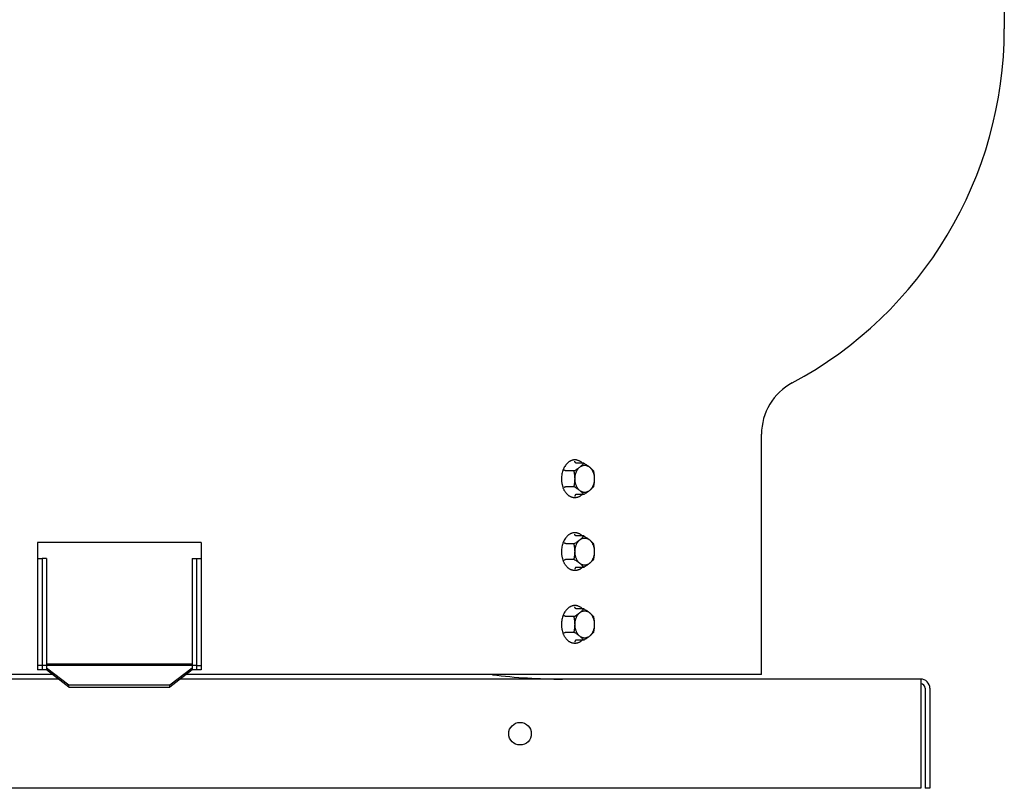
# Model space of a CAD drawing. Units: inches. Extents: x -11.6 to 49, y -39.7 to 18.7.
# Drawn here: x 34.6 to 48.1, y -8.6 to 2 of the extents above; entities that cross this region are included whole.
import ezdxf

# ---------------------------------------------------------------- set-up
doc = ezdxf.new("R2010")
doc.units = ezdxf.units.IN
doc.header["$LTSCALE"] = 0.935
doc.header["$MEASUREMENT"] = 0
doc.layers.get('0').update_dxf_attribs({"linetype": 'CONTINUOUS'})
doc.layers.add('ROUND', color=7, linetype='CONTINUOUS')
doc.layers.add('WINDBAND', color=7, linetype='CONTINUOUS')

msp = doc.modelspace()

# ---------------------------------------------------------------- linework, layer by layer
at = {"color": 7, "linetype": 'CONTINUOUS'}
for p, q in [((42.308, -4.087), (42.201, -4.087)), ((42.176, -4.196), (42.069, -4.196)), ((42.176, -4.412), (42.069, -4.412)), ((42.308, -4.52), (42.201, -4.52)), ((42.308, -5.087), (42.201, -5.087)), ((42.176, -5.196), (42.069, -5.196)), ((34.933, -5.399), (34.873, -5.399)), ((34.873, -5.399), (34.873, -6.929)), ((34.933, -5.399), (34.933, -6.929)), ((36.933, -5.399), (36.993, -5.399)), ((36.933, -5.399), (36.933, -6.929)), ((36.993, -5.399), (36.993, -6.929)), ((42.176, -5.412), (42.069, -5.412)), ((42.308, -5.52), (42.201, -5.52)), ((42.176, -6.196), (42.069, -6.196)), ((42.308, -6.087), (42.201, -6.087)), ((42.176, -6.412), (42.069, -6.412)), ((42.308, -6.52), (42.201, -6.52)), ((36.993, -6.869), (34.873, -6.869)), ((34.933, -6.929), (34.873, -6.929)), ((35.24, -7.139), (34.933, -6.904)), ((35.24, -7.164), (34.933, -6.929)), ((36.933, -6.904), (36.626, -7.139)), ((36.933, -6.929), (36.626, -7.164)), ((36.993, -6.929), (36.933, -6.929)), ((36.626, -7.139), (35.24, -7.139)), ((35.24, -7.164), (35.24, -7.139)), ((36.626, -7.164), (36.626, -7.139)), ((35.24, -7.164), (36.626, -7.164)), ((46.996, -7.18), (46.996, -8.554)), ((47.059, -8.554), (46.996, -8.554))]:
    msp.add_line(p, q, dxfattribs=at)
at = {"color": 3, "linetype": 'CONTINUOUS'}
for p, q in [((36.933, -6.847), (34.933, -6.847)), ((35.096, -7.054), (24.933, -7.054)), ((46.933, -7.054), (36.769, -7.054)), ((46.933, -7.054), (46.933, -8.554)), ((47.059, -7.18), (47.059, -8.554)), ((46.933, -8.554), (24.933, -8.554))]:
    msp.add_line(p, q, dxfattribs=at)
msp.add_circle((41.433, -7.804), 0.155, dxfattribs=at)
for centre, radius, start, end in [((42.018, 0.696), 7.75, 262.8527, 270), ((46.933, -7.18), 0.126, 0, 90)]:
    msp.add_arc(centre, radius, start, end, dxfattribs=at)
at = {"color": 7, "linetype": 'CONTINUOUS'}
msp.add_arc((46.933, -7.18), 0.063, 0, 90, dxfattribs=at)
for points, knots in [([(42.186, -4.044), (42.182, -4.044), (42.174, -4.044), (42.162, -4.046), (42.15, -4.049), (42.138, -4.053), (42.127, -4.058), (42.115, -4.064), (42.104, -4.071), (42.094, -4.079), (42.084, -4.088), (42.074, -4.098), (42.064, -4.108), (42.053, -4.124), (42.039, -4.146), (42.026, -4.174), (42.015, -4.205), (42.008, -4.237), (42.003, -4.27), (42.002, -4.298), (42.002, -4.321), (42.003, -4.338), (42.005, -4.355), (42.008, -4.371), (42.012, -4.387), (42.016, -4.403), (42.021, -4.419), (42.025, -4.429), (42.027, -4.434)], [0, 0, 0, 0, 0.024862, 0.049829, 0.075005, 0.100487, 0.126361, 0.152706, 0.179588, 0.207059, 0.235159, 0.263916, 0.293343, 0.323442, 0.385585, 0.450183, 0.516903, 0.585309, 0.654882, 0.725051, 0.760183, 0.795239, 0.830147, 0.864831, 0.899222, 0.933258, 0.966877, 1, 1, 1, 1]), ([(42.287, -4.087), (42.283, -4.083), (42.276, -4.077), (42.264, -4.068), (42.252, -4.061), (42.239, -4.055), (42.226, -4.05), (42.213, -4.046), (42.199, -4.044), (42.19, -4.044), (42.186, -4.044)], [0, 0, 0, 0, 0.134108, 0.264896, 0.392622, 0.517627, 0.640339, 0.761257, 0.880942, 1, 1, 1, 1]), ([(42.069, -4.196), (42.068, -4.196), (42.067, -4.196), (42.065, -4.195), (42.063, -4.195), (42.06, -4.194), (42.057, -4.193), (42.053, -4.192), (42.048, -4.19), (42.044, -4.188), (42.041, -4.185), (42.039, -4.184), (42.038, -4.183)], [0, 0, 0, 0, 0.050752, 0.106228, 0.165682, 0.228369, 0.360392, 0.496588, 0.632048, 0.762949, 0.886468, 1, 1, 1, 1]), ([(42.176, -4.196), (42.183, -4.191), (42.197, -4.183), (42.217, -4.169), (42.236, -4.156), (42.254, -4.142), (42.27, -4.128), (42.284, -4.115), (42.297, -4.101), (42.305, -4.092), (42.308, -4.087)], [0, 0, 0, 0, 0.145352, 0.286808, 0.423097, 0.552947, 0.675453, 0.790391, 0.898256, 1, 1, 1, 1]), ([(42.194, -4.085), (42.194, -4.084), (42.192, -4.083), (42.191, -4.081), (42.189, -4.078), (42.188, -4.075), (42.187, -4.072), (42.186, -4.069), (42.186, -4.065), (42.186, -4.063), (42.186, -4.062)], [0, 0, 0, 0, 0.109385, 0.224753, 0.34553, 0.470932, 0.599983, 0.731863, 0.865595, 1, 1, 1, 1]), ([(42.32, -4.491), (42.318, -4.491), (42.314, -4.491), (42.307, -4.49), (42.301, -4.489), (42.294, -4.487), (42.288, -4.485), (42.28, -4.482), (42.269, -4.477), (42.258, -4.469), (42.246, -4.459), (42.236, -4.449), (42.226, -4.436), (42.218, -4.423), (42.21, -4.408), (42.203, -4.392), (42.198, -4.375), (42.193, -4.358), (42.19, -4.34), (42.188, -4.322), (42.188, -4.304), (42.188, -4.286), (42.19, -4.267), (42.193, -4.25), (42.198, -4.232), (42.203, -4.216), (42.21, -4.2), (42.218, -4.185), (42.226, -4.172), (42.236, -4.159), (42.246, -4.148), (42.258, -4.139), (42.269, -4.131), (42.28, -4.126), (42.288, -4.122), (42.294, -4.12), (42.301, -4.119), (42.307, -4.118), (42.314, -4.117), (42.318, -4.117), (42.32, -4.117)], [0, 0, 0, 0, 0.012851, 0.02574, 0.038691, 0.051731, 0.064887, 0.078188, 0.105304, 0.133251, 0.162144, 0.192054, 0.223008, 0.25499, 0.287949, 0.321803, 0.356443, 0.391737, 0.427537, 0.463681, 0.5, 0.536319, 0.572463, 0.608263, 0.643557, 0.678197, 0.712051, 0.74501, 0.776992, 0.807946, 0.837856, 0.866749, 0.894696, 0.921812, 0.935113, 0.948269, 0.961309, 0.97426, 0.987149, 1, 1, 1, 1]), ([(42.201, -4.087), (42.201, -4.087), (42.2, -4.087), (42.198, -4.087), (42.196, -4.086), (42.195, -4.085), (42.194, -4.085)], [0, 0, 0, 0, 0.240173, 0.485037, 0.737485, 1, 1, 1, 1]), ([(42.308, -4.087), (42.315, -4.092), (42.329, -4.101), (42.349, -4.114), (42.369, -4.127), (42.386, -4.141), (42.402, -4.155), (42.416, -4.168), (42.429, -4.182), (42.437, -4.191), (42.441, -4.196)], [0, 0, 0, 0, 0.145352, 0.286808, 0.423097, 0.552947, 0.675453, 0.790391, 0.898256, 1, 1, 1, 1]), ([(42.32, -4.117), (42.322, -4.117), (42.327, -4.117), (42.333, -4.118), (42.34, -4.119), (42.346, -4.12), (42.352, -4.122), (42.361, -4.126), (42.371, -4.131), (42.383, -4.139), (42.394, -4.148), (42.404, -4.159), (42.414, -4.172), (42.423, -4.185), (42.43, -4.2), (42.437, -4.216), (42.443, -4.232), (42.447, -4.25), (42.45, -4.267), (42.452, -4.286), (42.453, -4.304), (42.452, -4.322), (42.45, -4.34), (42.447, -4.358), (42.443, -4.375), (42.437, -4.392), (42.43, -4.408), (42.423, -4.423), (42.414, -4.436), (42.404, -4.449), (42.394, -4.459), (42.383, -4.469), (42.371, -4.477), (42.361, -4.482), (42.352, -4.485), (42.346, -4.487), (42.34, -4.489), (42.333, -4.49), (42.327, -4.491), (42.322, -4.491), (42.32, -4.491)], [0, 0, 0, 0, 0.012851, 0.02574, 0.038691, 0.051731, 0.064887, 0.078188, 0.105304, 0.133251, 0.162144, 0.192054, 0.223008, 0.25499, 0.287949, 0.321803, 0.356443, 0.391737, 0.427537, 0.463681, 0.5, 0.536319, 0.572463, 0.608263, 0.643557, 0.678197, 0.712051, 0.74501, 0.776992, 0.807946, 0.837856, 0.866749, 0.894696, 0.921812, 0.935113, 0.948269, 0.961309, 0.97426, 0.987149, 1, 1, 1, 1]), ([(42.176, -4.412), (42.177, -4.403), (42.181, -4.386), (42.184, -4.363), (42.186, -4.345), (42.187, -4.331), (42.187, -4.318), (42.188, -4.304), (42.187, -4.29), (42.187, -4.276), (42.186, -4.263), (42.184, -4.245), (42.181, -4.222), (42.177, -4.205), (42.176, -4.196)], [0, 0, 0, 0, 0.123914, 0.248658, 0.311315, 0.374121, 0.437033, 0.5, 0.562967, 0.625879, 0.688685, 0.751342, 0.876086, 1, 1, 1, 1]), ([(42.441, -4.196), (42.443, -4.205), (42.446, -4.222), (42.449, -4.245), (42.451, -4.263), (42.452, -4.276), (42.452, -4.29), (42.453, -4.304), (42.452, -4.318), (42.452, -4.331), (42.451, -4.345), (42.449, -4.363), (42.446, -4.386), (42.443, -4.403), (42.441, -4.412)], [0, 0, 0, 0, 0.123914, 0.248658, 0.311315, 0.374121, 0.437033, 0.5, 0.562967, 0.625879, 0.688685, 0.751342, 0.876086, 1, 1, 1, 1]), ([(42.186, -4.564), (42.182, -4.564), (42.174, -4.564), (42.162, -4.562), (42.15, -4.559), (42.138, -4.555), (42.127, -4.55), (42.115, -4.544), (42.104, -4.537), (42.094, -4.529), (42.084, -4.52), (42.074, -4.51), (42.064, -4.499), (42.056, -4.488), (42.047, -4.475), (42.04, -4.462), (42.033, -4.448), (42.029, -4.439), (42.027, -4.434)], [0, 0, 0, 0, 0.05522, 0.110675, 0.166593, 0.223188, 0.280656, 0.33917, 0.398876, 0.459891, 0.522304, 0.586174, 0.651535, 0.718386, 0.786709, 0.856472, 0.927614, 1, 1, 1, 1]), ([(42.069, -4.412), (42.068, -4.412), (42.067, -4.412), (42.065, -4.412), (42.063, -4.413), (42.06, -4.413), (42.057, -4.415), (42.053, -4.416), (42.048, -4.418), (42.044, -4.42), (42.041, -4.422), (42.039, -4.424), (42.038, -4.425)], [0, 0, 0, 0, 0.050752, 0.106228, 0.165682, 0.228369, 0.360392, 0.496588, 0.632048, 0.762949, 0.886468, 1, 1, 1, 1]), ([(42.308, -4.52), (42.305, -4.516), (42.297, -4.507), (42.284, -4.493), (42.27, -4.48), (42.254, -4.466), (42.236, -4.452), (42.217, -4.439), (42.197, -4.425), (42.183, -4.417), (42.176, -4.412)], [0, 0, 0, 0, 0.101744, 0.209609, 0.324547, 0.447053, 0.576903, 0.713192, 0.854648, 1, 1, 1, 1]), ([(42.441, -4.412), (42.437, -4.417), (42.429, -4.426), (42.416, -4.439), (42.402, -4.453), (42.386, -4.467), (42.369, -4.48), (42.349, -4.494), (42.329, -4.507), (42.315, -4.516), (42.308, -4.52)], [0, 0, 0, 0, 0.101744, 0.209609, 0.324547, 0.447053, 0.576903, 0.713192, 0.854648, 1, 1, 1, 1]), ([(42.288, -4.521), (42.284, -4.524), (42.276, -4.531), (42.264, -4.539), (42.254, -4.546), (42.245, -4.55), (42.237, -4.554), (42.228, -4.557), (42.219, -4.56), (42.211, -4.562), (42.199, -4.563), (42.19, -4.564), (42.186, -4.564)], [0, 0, 0, 0, 0.134166, 0.264991, 0.39273, 0.455565, 0.517764, 0.640451, 0.701101, 0.761367, 0.881001, 1, 1, 1, 1]), ([(42.194, -4.523), (42.194, -4.524), (42.192, -4.525), (42.191, -4.527), (42.189, -4.53), (42.188, -4.533), (42.187, -4.536), (42.186, -4.539), (42.186, -4.542), (42.186, -4.545), (42.186, -4.546)], [0, 0, 0, 0, 0.109385, 0.224753, 0.34553, 0.470932, 0.599983, 0.731863, 0.865595, 1, 1, 1, 1]), ([(42.201, -4.52), (42.201, -4.52), (42.2, -4.521), (42.198, -4.521), (42.196, -4.522), (42.195, -4.523), (42.194, -4.523)], [0, 0, 0, 0, 0.240173, 0.485037, 0.737485, 1, 1, 1, 1]), ([(42.186, -5.044), (42.182, -5.044), (42.174, -5.044), (42.162, -5.046), (42.15, -5.049), (42.138, -5.053), (42.127, -5.058), (42.115, -5.064), (42.104, -5.071), (42.094, -5.079), (42.084, -5.088), (42.074, -5.098), (42.064, -5.108), (42.053, -5.124), (42.039, -5.146), (42.026, -5.174), (42.015, -5.205), (42.008, -5.237), (42.003, -5.27), (42.002, -5.298), (42.002, -5.321), (42.003, -5.338), (42.005, -5.355), (42.008, -5.371), (42.012, -5.387), (42.016, -5.403), (42.021, -5.419), (42.025, -5.429), (42.027, -5.434)], [0, 0, 0, 0, 0.024862, 0.049829, 0.075005, 0.100487, 0.126361, 0.152706, 0.179588, 0.207059, 0.235159, 0.263916, 0.293343, 0.323442, 0.385585, 0.450183, 0.516903, 0.585309, 0.654882, 0.725051, 0.760183, 0.795239, 0.830147, 0.864831, 0.899222, 0.933258, 0.966877, 1, 1, 1, 1]), ([(42.176, -5.196), (42.183, -5.191), (42.197, -5.183), (42.217, -5.169), (42.236, -5.156), (42.254, -5.142), (42.27, -5.128), (42.284, -5.115), (42.297, -5.101), (42.305, -5.092), (42.308, -5.087)], [0, 0, 0, 0, 0.145352, 0.286808, 0.423097, 0.552947, 0.675453, 0.790391, 0.898256, 1, 1, 1, 1]), ([(42.287, -5.087), (42.283, -5.083), (42.276, -5.077), (42.264, -5.068), (42.252, -5.061), (42.239, -5.055), (42.226, -5.05), (42.213, -5.046), (42.199, -5.044), (42.19, -5.044), (42.186, -5.044)], [0, 0, 0, 0, 0.134108, 0.264896, 0.392622, 0.517627, 0.640339, 0.761257, 0.880942, 1, 1, 1, 1]), ([(42.194, -5.085), (42.194, -5.084), (42.192, -5.083), (42.191, -5.081), (42.189, -5.078), (42.188, -5.075), (42.187, -5.072), (42.186, -5.069), (42.186, -5.065), (42.186, -5.063), (42.186, -5.062)], [0, 0, 0, 0, 0.109385, 0.224753, 0.34553, 0.470932, 0.599983, 0.731863, 0.865595, 1, 1, 1, 1]), ([(42.32, -5.491), (42.318, -5.491), (42.314, -5.491), (42.307, -5.49), (42.301, -5.489), (42.294, -5.487), (42.288, -5.485), (42.28, -5.482), (42.269, -5.477), (42.258, -5.469), (42.246, -5.459), (42.236, -5.449), (42.226, -5.436), (42.218, -5.423), (42.21, -5.408), (42.203, -5.392), (42.198, -5.375), (42.193, -5.358), (42.19, -5.34), (42.188, -5.322), (42.188, -5.304), (42.188, -5.286), (42.19, -5.267), (42.193, -5.25), (42.198, -5.232), (42.203, -5.216), (42.21, -5.2), (42.218, -5.185), (42.226, -5.172), (42.236, -5.159), (42.246, -5.148), (42.258, -5.139), (42.269, -5.131), (42.28, -5.126), (42.288, -5.122), (42.294, -5.12), (42.301, -5.119), (42.307, -5.118), (42.314, -5.117), (42.318, -5.117), (42.32, -5.117)], [0, 0, 0, 0, 0.012851, 0.02574, 0.038691, 0.051731, 0.064887, 0.078188, 0.105304, 0.133251, 0.162144, 0.192054, 0.223008, 0.25499, 0.287949, 0.321803, 0.356443, 0.391737, 0.427537, 0.463681, 0.5, 0.536319, 0.572463, 0.608263, 0.643557, 0.678197, 0.712051, 0.74501, 0.776992, 0.807946, 0.837856, 0.866749, 0.894696, 0.921812, 0.935113, 0.948269, 0.961309, 0.97426, 0.987149, 1, 1, 1, 1]), ([(42.201, -5.087), (42.201, -5.087), (42.2, -5.087), (42.198, -5.087), (42.196, -5.086), (42.195, -5.085), (42.194, -5.085)], [0, 0, 0, 0, 0.240173, 0.485037, 0.737485, 1, 1, 1, 1]), ([(42.308, -5.087), (42.315, -5.092), (42.329, -5.101), (42.349, -5.114), (42.369, -5.127), (42.386, -5.141), (42.402, -5.155), (42.416, -5.168), (42.429, -5.182), (42.437, -5.191), (42.441, -5.196)], [0, 0, 0, 0, 0.145352, 0.286808, 0.423097, 0.552947, 0.675453, 0.790391, 0.898256, 1, 1, 1, 1]), ([(42.32, -5.117), (42.322, -5.117), (42.327, -5.117), (42.333, -5.118), (42.34, -5.119), (42.346, -5.12), (42.352, -5.122), (42.361, -5.126), (42.371, -5.131), (42.383, -5.139), (42.394, -5.148), (42.404, -5.159), (42.414, -5.172), (42.423, -5.185), (42.43, -5.2), (42.437, -5.216), (42.443, -5.232), (42.447, -5.25), (42.45, -5.267), (42.452, -5.286), (42.453, -5.304), (42.452, -5.322), (42.45, -5.34), (42.447, -5.358), (42.443, -5.375), (42.437, -5.392), (42.43, -5.408), (42.423, -5.423), (42.414, -5.436), (42.404, -5.449), (42.394, -5.459), (42.383, -5.469), (42.371, -5.477), (42.361, -5.482), (42.352, -5.485), (42.346, -5.487), (42.34, -5.489), (42.333, -5.49), (42.327, -5.491), (42.322, -5.491), (42.32, -5.491)], [0, 0, 0, 0, 0.012851, 0.02574, 0.038691, 0.051731, 0.064887, 0.078188, 0.105304, 0.133251, 0.162144, 0.192054, 0.223008, 0.25499, 0.287949, 0.321803, 0.356443, 0.391737, 0.427537, 0.463681, 0.5, 0.536319, 0.572463, 0.608263, 0.643557, 0.678197, 0.712051, 0.74501, 0.776992, 0.807946, 0.837856, 0.866749, 0.894696, 0.921812, 0.935113, 0.948269, 0.961309, 0.97426, 0.987149, 1, 1, 1, 1]), ([(42.069, -5.196), (42.068, -5.196), (42.067, -5.196), (42.065, -5.195), (42.063, -5.195), (42.06, -5.194), (42.057, -5.193), (42.053, -5.192), (42.048, -5.19), (42.044, -5.188), (42.041, -5.185), (42.039, -5.184), (42.038, -5.183)], [0, 0, 0, 0, 0.050752, 0.106228, 0.165682, 0.228369, 0.360392, 0.496588, 0.632048, 0.762949, 0.886468, 1, 1, 1, 1]), ([(42.176, -5.412), (42.177, -5.403), (42.181, -5.386), (42.184, -5.363), (42.186, -5.345), (42.187, -5.331), (42.187, -5.318), (42.188, -5.304), (42.187, -5.29), (42.187, -5.276), (42.186, -5.263), (42.184, -5.245), (42.181, -5.222), (42.177, -5.205), (42.176, -5.196)], [0, 0, 0, 0, 0.123914, 0.248658, 0.311315, 0.374121, 0.437033, 0.5, 0.562967, 0.625879, 0.688685, 0.751342, 0.876086, 1, 1, 1, 1]), ([(42.441, -5.196), (42.443, -5.205), (42.446, -5.222), (42.449, -5.245), (42.451, -5.263), (42.452, -5.276), (42.452, -5.29), (42.453, -5.304), (42.452, -5.318), (42.452, -5.331), (42.451, -5.345), (42.449, -5.363), (42.446, -5.386), (42.443, -5.403), (42.441, -5.412)], [0, 0, 0, 0, 0.123914, 0.248658, 0.311315, 0.374121, 0.437033, 0.5, 0.562967, 0.625879, 0.688685, 0.751342, 0.876086, 1, 1, 1, 1]), ([(42.186, -5.564), (42.182, -5.564), (42.174, -5.564), (42.162, -5.562), (42.15, -5.559), (42.138, -5.555), (42.127, -5.55), (42.115, -5.544), (42.104, -5.537), (42.094, -5.529), (42.084, -5.52), (42.074, -5.51), (42.064, -5.499), (42.056, -5.488), (42.047, -5.475), (42.04, -5.462), (42.033, -5.448), (42.029, -5.439), (42.027, -5.434)], [0, 0, 0, 0, 0.05522, 0.110675, 0.166593, 0.223188, 0.280656, 0.33917, 0.398876, 0.459891, 0.522304, 0.586174, 0.651535, 0.718386, 0.786709, 0.856472, 0.927614, 1, 1, 1, 1]), ([(42.069, -5.412), (42.068, -5.412), (42.067, -5.412), (42.065, -5.412), (42.063, -5.413), (42.06, -5.413), (42.057, -5.415), (42.053, -5.416), (42.048, -5.418), (42.044, -5.42), (42.041, -5.422), (42.039, -5.424), (42.038, -5.425)], [0, 0, 0, 0, 0.050752, 0.106228, 0.165682, 0.228369, 0.360392, 0.496588, 0.632048, 0.762949, 0.886468, 1, 1, 1, 1]), ([(42.308, -5.52), (42.305, -5.516), (42.297, -5.507), (42.284, -5.493), (42.27, -5.48), (42.254, -5.466), (42.236, -5.452), (42.217, -5.439), (42.197, -5.425), (42.183, -5.417), (42.176, -5.412)], [0, 0, 0, 0, 0.101744, 0.209609, 0.324547, 0.447053, 0.576903, 0.713192, 0.854648, 1, 1, 1, 1]), ([(42.288, -5.521), (42.284, -5.524), (42.276, -5.531), (42.264, -5.539), (42.254, -5.546), (42.245, -5.55), (42.237, -5.554), (42.228, -5.557), (42.219, -5.56), (42.211, -5.562), (42.199, -5.563), (42.19, -5.564), (42.186, -5.564)], [0, 0, 0, 0, 0.134166, 0.264991, 0.39273, 0.455565, 0.517764, 0.640451, 0.701101, 0.761367, 0.881001, 1, 1, 1, 1]), ([(42.194, -5.523), (42.194, -5.524), (42.192, -5.525), (42.191, -5.527), (42.189, -5.53), (42.188, -5.533), (42.187, -5.536), (42.186, -5.539), (42.186, -5.542), (42.186, -5.545), (42.186, -5.546)], [0, 0, 0, 0, 0.109385, 0.224753, 0.34553, 0.470932, 0.599983, 0.731863, 0.865595, 1, 1, 1, 1]), ([(42.201, -5.52), (42.201, -5.52), (42.2, -5.521), (42.198, -5.521), (42.196, -5.522), (42.195, -5.523), (42.194, -5.523)], [0, 0, 0, 0, 0.240173, 0.485037, 0.737485, 1, 1, 1, 1]), ([(42.441, -5.412), (42.437, -5.417), (42.429, -5.426), (42.416, -5.439), (42.402, -5.453), (42.386, -5.467), (42.369, -5.48), (42.349, -5.494), (42.329, -5.507), (42.315, -5.516), (42.308, -5.52)], [0, 0, 0, 0, 0.101744, 0.209609, 0.324547, 0.447053, 0.576903, 0.713192, 0.854648, 1, 1, 1, 1]), ([(42.186, -6.044), (42.182, -6.044), (42.174, -6.044), (42.162, -6.046), (42.15, -6.049), (42.138, -6.053), (42.127, -6.058), (42.115, -6.064), (42.104, -6.071), (42.094, -6.079), (42.084, -6.088), (42.074, -6.098), (42.064, -6.108), (42.053, -6.124), (42.039, -6.146), (42.026, -6.174), (42.015, -6.205), (42.008, -6.237), (42.003, -6.27), (42.002, -6.298), (42.002, -6.321), (42.003, -6.338), (42.005, -6.355), (42.008, -6.371), (42.012, -6.387), (42.016, -6.403), (42.021, -6.419), (42.025, -6.429), (42.027, -6.434)], [0, 0, 0, 0, 0.024862, 0.049829, 0.075005, 0.100487, 0.126361, 0.152706, 0.179588, 0.207059, 0.235159, 0.263916, 0.293343, 0.323442, 0.385585, 0.450183, 0.516903, 0.585309, 0.654882, 0.725051, 0.760183, 0.795239, 0.830147, 0.864831, 0.899222, 0.933258, 0.966877, 1, 1, 1, 1]), ([(42.287, -6.087), (42.283, -6.083), (42.276, -6.077), (42.264, -6.068), (42.252, -6.061), (42.239, -6.055), (42.226, -6.05), (42.213, -6.046), (42.199, -6.044), (42.19, -6.044), (42.186, -6.044)], [0, 0, 0, 0, 0.134108, 0.264896, 0.392622, 0.517627, 0.640339, 0.761257, 0.880942, 1, 1, 1, 1]), ([(42.194, -6.085), (42.194, -6.084), (42.192, -6.083), (42.191, -6.081), (42.189, -6.078), (42.188, -6.075), (42.187, -6.072), (42.186, -6.069), (42.186, -6.065), (42.186, -6.063), (42.186, -6.062)], [0, 0, 0, 0, 0.109385, 0.224753, 0.34553, 0.470932, 0.599983, 0.731863, 0.865595, 1, 1, 1, 1]), ([(42.069, -6.196), (42.068, -6.196), (42.067, -6.196), (42.065, -6.195), (42.063, -6.195), (42.06, -6.194), (42.057, -6.193), (42.053, -6.192), (42.048, -6.19), (42.044, -6.188), (42.041, -6.185), (42.039, -6.184), (42.038, -6.183)], [0, 0, 0, 0, 0.050752, 0.106228, 0.165682, 0.228369, 0.360392, 0.496588, 0.632048, 0.762949, 0.886468, 1, 1, 1, 1]), ([(42.176, -6.196), (42.183, -6.191), (42.197, -6.183), (42.217, -6.169), (42.236, -6.156), (42.254, -6.142), (42.27, -6.128), (42.284, -6.115), (42.297, -6.101), (42.305, -6.092), (42.308, -6.087)], [0, 0, 0, 0, 0.145352, 0.286808, 0.423097, 0.552947, 0.675453, 0.790391, 0.898256, 1, 1, 1, 1]), ([(42.176, -6.412), (42.177, -6.403), (42.181, -6.386), (42.184, -6.363), (42.186, -6.345), (42.187, -6.331), (42.187, -6.318), (42.188, -6.304), (42.187, -6.29), (42.187, -6.276), (42.186, -6.263), (42.184, -6.245), (42.181, -6.222), (42.177, -6.205), (42.176, -6.196)], [0, 0, 0, 0, 0.123914, 0.248658, 0.311315, 0.374121, 0.437033, 0.5, 0.562967, 0.625879, 0.688685, 0.751342, 0.876086, 1, 1, 1, 1]), ([(42.32, -6.491), (42.318, -6.491), (42.314, -6.491), (42.307, -6.49), (42.301, -6.489), (42.294, -6.487), (42.288, -6.485), (42.28, -6.482), (42.269, -6.477), (42.258, -6.469), (42.246, -6.459), (42.236, -6.449), (42.226, -6.436), (42.218, -6.423), (42.21, -6.408), (42.203, -6.392), (42.198, -6.375), (42.193, -6.358), (42.19, -6.34), (42.188, -6.322), (42.188, -6.304), (42.188, -6.286), (42.19, -6.267), (42.193, -6.25), (42.198, -6.232), (42.203, -6.216), (42.21, -6.2), (42.218, -6.185), (42.226, -6.172), (42.236, -6.159), (42.246, -6.148), (42.258, -6.139), (42.269, -6.131), (42.28, -6.126), (42.288, -6.122), (42.294, -6.12), (42.301, -6.119), (42.307, -6.118), (42.314, -6.117), (42.318, -6.117), (42.32, -6.117)], [0, 0, 0, 0, 0.012851, 0.02574, 0.038691, 0.051731, 0.064887, 0.078188, 0.105304, 0.133251, 0.162144, 0.192054, 0.223008, 0.25499, 0.287949, 0.321803, 0.356443, 0.391737, 0.427537, 0.463681, 0.5, 0.536319, 0.572463, 0.608263, 0.643557, 0.678197, 0.712051, 0.74501, 0.776992, 0.807946, 0.837856, 0.866749, 0.894696, 0.921812, 0.935113, 0.948269, 0.961309, 0.97426, 0.987149, 1, 1, 1, 1]), ([(42.201, -6.087), (42.201, -6.087), (42.2, -6.087), (42.198, -6.087), (42.196, -6.086), (42.195, -6.085), (42.194, -6.085)], [0, 0, 0, 0, 0.240173, 0.485037, 0.737485, 1, 1, 1, 1]), ([(42.308, -6.087), (42.315, -6.092), (42.329, -6.101), (42.349, -6.114), (42.369, -6.127), (42.386, -6.141), (42.402, -6.155), (42.416, -6.168), (42.429, -6.182), (42.437, -6.191), (42.441, -6.196)], [0, 0, 0, 0, 0.145352, 0.286808, 0.423097, 0.552947, 0.675453, 0.790391, 0.898256, 1, 1, 1, 1]), ([(42.32, -6.117), (42.322, -6.117), (42.327, -6.117), (42.333, -6.118), (42.34, -6.119), (42.346, -6.12), (42.352, -6.122), (42.361, -6.126), (42.371, -6.131), (42.383, -6.139), (42.394, -6.148), (42.404, -6.159), (42.414, -6.172), (42.423, -6.185), (42.43, -6.2), (42.437, -6.216), (42.443, -6.232), (42.447, -6.25), (42.45, -6.267), (42.452, -6.286), (42.453, -6.304), (42.452, -6.322), (42.45, -6.34), (42.447, -6.358), (42.443, -6.375), (42.437, -6.392), (42.43, -6.408), (42.423, -6.423), (42.414, -6.436), (42.404, -6.449), (42.394, -6.459), (42.383, -6.469), (42.371, -6.477), (42.361, -6.482), (42.352, -6.485), (42.346, -6.487), (42.34, -6.489), (42.333, -6.49), (42.327, -6.491), (42.322, -6.491), (42.32, -6.491)], [0, 0, 0, 0, 0.012851, 0.02574, 0.038691, 0.051731, 0.064887, 0.078188, 0.105304, 0.133251, 0.162144, 0.192054, 0.223008, 0.25499, 0.287949, 0.321803, 0.356443, 0.391737, 0.427537, 0.463681, 0.5, 0.536319, 0.572463, 0.608263, 0.643557, 0.678197, 0.712051, 0.74501, 0.776992, 0.807946, 0.837856, 0.866749, 0.894696, 0.921812, 0.935113, 0.948269, 0.961309, 0.97426, 0.987149, 1, 1, 1, 1]), ([(42.441, -6.196), (42.443, -6.205), (42.446, -6.222), (42.449, -6.245), (42.451, -6.263), (42.452, -6.276), (42.452, -6.29), (42.453, -6.304), (42.452, -6.318), (42.452, -6.331), (42.451, -6.345), (42.449, -6.363), (42.446, -6.386), (42.443, -6.403), (42.441, -6.412)], [0, 0, 0, 0, 0.123914, 0.248658, 0.311315, 0.374121, 0.437033, 0.5, 0.562967, 0.625879, 0.688685, 0.751342, 0.876086, 1, 1, 1, 1]), ([(42.186, -6.564), (42.182, -6.564), (42.174, -6.564), (42.162, -6.562), (42.15, -6.559), (42.138, -6.555), (42.127, -6.55), (42.115, -6.544), (42.104, -6.537), (42.094, -6.529), (42.084, -6.52), (42.074, -6.51), (42.064, -6.499), (42.056, -6.488), (42.047, -6.475), (42.04, -6.462), (42.033, -6.448), (42.029, -6.439), (42.027, -6.434)], [0, 0, 0, 0, 0.05522, 0.110675, 0.166593, 0.223188, 0.280656, 0.33917, 0.398876, 0.459891, 0.522304, 0.586174, 0.651535, 0.718386, 0.786709, 0.856472, 0.927614, 1, 1, 1, 1]), ([(42.069, -6.412), (42.068, -6.412), (42.067, -6.412), (42.065, -6.412), (42.063, -6.413), (42.06, -6.413), (42.057, -6.415), (42.053, -6.416), (42.048, -6.418), (42.044, -6.42), (42.041, -6.422), (42.039, -6.424), (42.038, -6.425)], [0, 0, 0, 0, 0.050752, 0.106228, 0.165682, 0.228369, 0.360392, 0.496588, 0.632048, 0.762949, 0.886468, 1, 1, 1, 1]), ([(42.308, -6.52), (42.305, -6.516), (42.297, -6.507), (42.284, -6.493), (42.27, -6.48), (42.254, -6.466), (42.236, -6.452), (42.217, -6.439), (42.197, -6.425), (42.183, -6.417), (42.176, -6.412)], [0, 0, 0, 0, 0.101744, 0.209609, 0.324547, 0.447053, 0.576903, 0.713192, 0.854648, 1, 1, 1, 1]), ([(42.441, -6.412), (42.437, -6.417), (42.429, -6.426), (42.416, -6.439), (42.402, -6.453), (42.386, -6.467), (42.369, -6.48), (42.349, -6.494), (42.329, -6.507), (42.315, -6.516), (42.308, -6.52)], [0, 0, 0, 0, 0.101744, 0.209609, 0.324547, 0.447053, 0.576903, 0.713192, 0.854648, 1, 1, 1, 1]), ([(42.288, -6.521), (42.284, -6.524), (42.276, -6.531), (42.264, -6.539), (42.254, -6.546), (42.245, -6.55), (42.237, -6.554), (42.228, -6.557), (42.219, -6.56), (42.211, -6.562), (42.199, -6.563), (42.19, -6.564), (42.186, -6.564)], [0, 0, 0, 0, 0.134166, 0.264991, 0.39273, 0.455565, 0.517764, 0.640451, 0.701101, 0.761367, 0.881001, 1, 1, 1, 1]), ([(42.194, -6.523), (42.194, -6.524), (42.192, -6.525), (42.191, -6.527), (42.189, -6.53), (42.188, -6.533), (42.187, -6.536), (42.186, -6.539), (42.186, -6.542), (42.186, -6.545), (42.186, -6.546)], [0, 0, 0, 0, 0.109385, 0.224753, 0.34553, 0.470932, 0.599983, 0.731863, 0.865595, 1, 1, 1, 1]), ([(42.201, -6.52), (42.201, -6.52), (42.2, -6.521), (42.198, -6.521), (42.196, -6.522), (42.195, -6.523), (42.194, -6.523)], [0, 0, 0, 0, 0.240173, 0.485037, 0.737485, 1, 1, 1, 1])]:
    msp.add_open_spline(points, degree=3, knots=knots, dxfattribs=at)
at = {"layer": 'ROUND', "color": 7, "linetype": 'CONTINUOUS'}
for p, q in [((34.808, -5.399), (34.873, -5.399)), ((36.993, -5.399), (37.058, -5.399)), ((34.873, -6.869), (34.808, -6.869)), ((36.993, -6.869), (37.058, -6.869))]:
    msp.add_line(p, q, dxfattribs=at)
at = {"layer": 'WINDBAND', "color": 7, "linetype": 'CONTINUOUS'}
for p, q in [((48.081, 9.809), (48.081, 1.874)), ((44.747, -6.992), (44.747, -3.692)), ((37.058, -5.179), (34.808, -5.179)), ((34.808, -5.179), (34.808, -6.929)), ((37.058, -5.179), (37.058, -6.929)), ((35.015, -6.992), (27.119, -6.992)), ((34.873, -6.929), (34.808, -6.929)), ((44.747, -6.992), (36.85, -6.992)), ((37.058, -6.929), (36.993, -6.929))]:
    msp.add_line(p, q, dxfattribs=at)
for centre, radius, start, end in [((42.568, 1.874), 5.513, 298.1566, 360), ((45.547, -3.692), 0.8, 118.1566, 180)]:
    msp.add_arc(centre, radius, start, end, dxfattribs=at)

doc.saveas('drawing.dxf')
